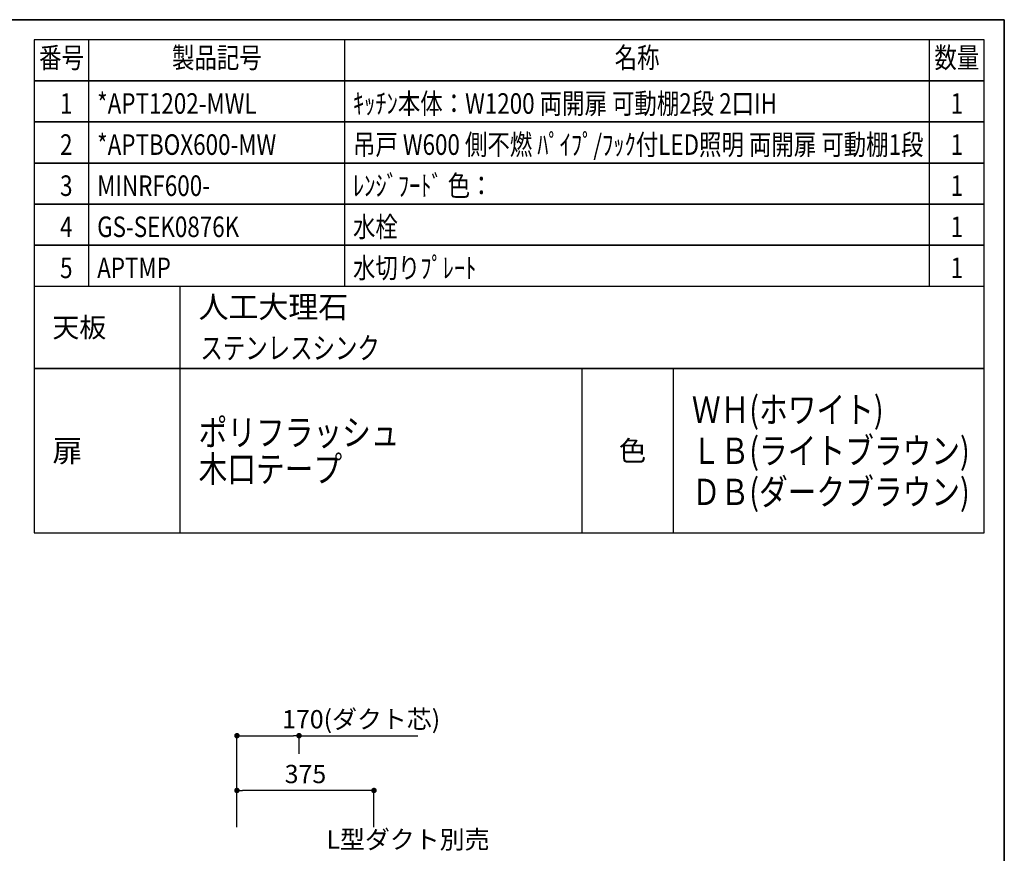
# Model space of a CAD drawing. Extents: x 0 to 8150, y 0 to 5650.
# Drawn here: x 5455 to 8150, y 3368 to 5650 of the extents above; entities that cross this region are included whole.
import ezdxf
from ezdxf.enums import TextEntityAlignment as Align

# ---------------------------------------------------------------- set-up
doc = ezdxf.new("R2010")
doc.units = 0
doc.header["$LTSCALE"] = 80
doc.header["$MEASUREMENT"] = 0
doc.layers.get('0').update_dxf_attribs({"linetype": 'CONTINUOUS'})
doc.layers.get('DEFPOINTS').update_dxf_attribs({"linetype": 'CONTINUOUS'})
for name, color, linetype in [('1', 7, 'CONTINUOUS'), ('DIM', 3, 'CONTINUOUS'), ('DUCT', 4, 'CONTINUOUS'), ('全製品情報', 30, 'CONTINUOUS')]:
    doc.layers.add(name, color=color, linetype=linetype)
doc.layers.add('図面枠', color=6, linetype='CONTINUOUS', lineweight=25)
doc.styles.get("Standard").update_dxf_attribs({"font": 'txt.shx', "bigfont": 'extfont.shx'})
doc.styles.add('TATE65', font='txt.shx', dxfattribs={"width": 0.65, "bigfont": 'extfont.shx'})
doc.styles.add('TATE75', font='txt.shx', dxfattribs={"width": 0.75, "bigfont": 'extfont.shx'})
doc.styles.add('TATENAGA', font='txt.shx', dxfattribs={"width": 0.9, "bigfont": 'extfont.shx'})
doc.dimstyles.new('DIMSHORT65', dxfattribs={"dimtxt": 50, "dimasz": 15, "dimexe": 0, "dimexo": 0, "dimgap": 20, "dimtad": 1, "dimdec": 1, "dimdsep": 46, "dimtxsty": 'TATE65', "dimblk1": 'DOT', "dimblk2": 'DOT', "dimsah": 1, "dimcen": 0.09, "dimclrd": 256, "dimclre": 256, "dimclrt": 7, "dimadec": 0, "dimazin": 0, "dimtfac": 1, "dimtmove": 0, "dimatfit": 3, "dimldrblk": 'DOT', "dimfxl": 0, "dimtolj": 1, "dimtzin": 0, "dimarcsym": 0})
doc.dimstyles.new('HIKI75', dxfattribs={"dimtxt": 50, "dimasz": 15, "dimexe": 0, "dimexo": 0, "dimgap": 20, "dimtad": 1, "dimdsep": 46, "dimtxsty": 'TATE75', "dimblk1": 'DOT', "dimblk2": 'DOT', "dimsah": 1, "dimcen": 0.09, "dimclrd": 256, "dimclre": 256, "dimclrt": 7, "dimadec": 0, "dimazin": 0, "dimtfac": 1, "dimtmove": 1, "dimatfit": 3, "dimldrblk": 'DOT', "dimfxl": 0, "dimtolj": 1, "dimtzin": 0, "dimarcsym": 0})

# ---------------------------------------------------------------- blocks, each defined once
blk = doc.blocks.new('HINBAN')
at = {"layer": '1', "linetype": 'Continuous', "style": 'TATENAGA', "width": 0.8}
for tag, p in [('NO', (82.2, 9.6)), ('KAZU', (2285.8, -0.1))]:
    blk.add_attdef(tag, text='', height=50, dxfattribs=at).set_placement(p, align=Align.RIGHT)
for tag, p in [('HINBAN', (138.5, 8.1)), ('HINMEI', (1036.2, 4))]:
    blk.add_attdef(tag, p, '', height=50, dxfattribs=at)
blk = doc.blocks.new('_DOT')
at = {"color": 0, "linetype": 'ByBlock'}
blk.add_line((-0.5, 0), (-1, 0), dxfattribs=at)
at = {"color": 0, "linetype": 'ByBlock', "const_width": 0.5}
blk.add_lwpolyline([(-0.25, 0, 1), (0.25, 0, 1)], format="xyb", close=True, dxfattribs=at)
blk = doc.blocks.new('*D189')
at = {"layer": 'DEFPOINTS', "color": 0}
for p in [(6220, 3690.2), (6220, 3640.2), (6050, 3540.2)]:
    blk.add_point(p, dxfattribs=at)
at = {"layer": 'DUCT', "lineweight": -2}
for p, q in [((6050, 3540.2), (6050, 3690.2)), ((6065, 3690.2), (6205, 3690.2)), ((6220, 3640.2), (6220, 3690.2)), ((6220, 3690.2), (6544.8, 3690.2))]:
    blk.add_line(p, q, dxfattribs=at)
at = {"layer": 'DUCT', "lineweight": -2, "xscale": 15, "yscale": 15, "zscale": 15, "rotation": 180}
blk.add_blockref('_DOT', (6050, 3690.2), dxfattribs=at)
at = {"layer": 'DUCT', "lineweight": -2, "xscale": 15, "yscale": 15, "zscale": 15}
blk.add_blockref('_DOT', (6220, 3690.2), dxfattribs=at)
at = {"layer": 'DUCT', "color": 7, "insert": (6389.9, 3735.2), "char_height": 50, "attachment_point": 5, "style": 'TATE65'}
blk.add_mtext('\\A1;170(ダクト芯)', dxfattribs=at)
blk = doc.blocks.new('*D190')
at = {"layer": 'DEFPOINTS', "color": 0}
for p in [(6050, 3540.2), (6050, 3440.2), (6425, 3440.2)]:
    blk.add_point(p, dxfattribs=at)
at = {"layer": 'DIM', "lineweight": -2}
for p, q in [((6050, 3440.2), (6050, 3540.2)), ((6410, 3540.2), (6065, 3540.2)), ((6425, 3440.2), (6425, 3540.2))]:
    blk.add_line(p, q, dxfattribs=at)
at = {"layer": 'DIM', "lineweight": -2, "xscale": 15, "yscale": 15, "zscale": 15, "rotation": 180}
blk.add_blockref('_DOT', (6050, 3540.2), dxfattribs=at)
at = {"layer": 'DIM', "lineweight": -2, "xscale": 15, "yscale": 15, "zscale": 15}
blk.add_blockref('_DOT', (6425, 3540.2), dxfattribs=at)
at = {"layer": 'DIM', "color": 7, "insert": (6237.5, 3585.2), "char_height": 50, "attachment_point": 5, "style": 'TATE75'}
blk.add_mtext('\\A1;375', dxfattribs=at)

msp = doc.modelspace()

# ---------------------------------------------------------------- linework, layer by layer
for p, q in [((5645, 5482.5), (5645, 5595)), ((6345, 5482.5), (6345, 5595)), ((7945, 5482.5), (7945, 5595)), ((8095, 5482.5), (5495, 5482.5)), ((5495, 5482.5), (5495, 5370)), ((5645, 5370), (5645, 5482.5)), ((6345, 5370), (6345, 5482.5)), ((7945, 5370), (7945, 5482.5)), ((8095, 5370), (8095, 5482.5)), ((8095, 5370), (5495, 5370)), ((5495, 5370), (5495, 5257.5)), ((5495, 5370), (8095, 5370)), ((5645, 5257.5), (5645, 5370)), ((6345, 5257.5), (6345, 5370)), ((7945, 5257.5), (7945, 5370)), ((8095, 5257.5), (8095, 5370)), ((8095, 5257.5), (5495, 5257.5)), ((5495, 5257.5), (5495, 5145)), ((5495, 5257.5), (8095, 5257.5)), ((5645, 5145), (5645, 5257.5)), ((6345, 5145), (6345, 5257.5)), ((7945, 5145), (7945, 5257.5)), ((8095, 5145), (8095, 5257.5)), ((5495, 5145), (8095, 5145)), ((8095, 5145), (5495, 5145)), ((5495, 5145), (5495, 5032.5)), ((5645, 5032.5), (5645, 5145)), ((6345, 5032.5), (6345, 5145)), ((7945, 5032.5), (7945, 5145)), ((8095, 5032.5), (8095, 5145)), ((8095, 5032.5), (5495, 5032.5)), ((5495, 5032.5), (5495, 4920)), ((5495, 5032.5), (8095, 5032.5)), ((5645, 4920), (5645, 5032.5)), ((6345, 4920), (6345, 5032.5)), ((7945, 4920), (7945, 5032.5)), ((8095, 4920), (8095, 5032.5)), ((5895, 4245), (5895, 4695)), ((6995, 4245), (6995, 4695)), ((7245, 4245), (7245, 4695))]:
    msp.add_line(p, q)
for points in [[(5495, 5482.5), (8095, 5482.5), (8095, 5595), (5495, 5595)], [(5495, 4245), (8095, 4245), (8095, 4695), (5495, 4695)]]:
    msp.add_lwpolyline(points, close=True)
at = {"layer": '1'}
for points in [[(5495, 4695), (5895, 4695), (5895, 4920), (5495, 4920)], [(5495, 4695), (8095, 4695), (8095, 4920), (5495, 4920)]]:
    msp.add_lwpolyline(points, close=True, dxfattribs=at)
at = {"layer": '図面枠', "linetype": 'Continuous', "lineweight": 35}
for p in [(0, 5650), (8150, 0)]:
    msp.add_line(p, (8150, 5650), dxfattribs=at)

# ---------------------------------------------------------------- block references
at = {"layer": '全製品情報'}
ref = msp.add_blockref('HINBAN', (5495, 5370), dxfattribs=at)
ref.add_attrib('NO', '1', dxfattribs={"layer": '0', "height": 56.25, "style": 'TATENAGA', "width": 0.8}).set_placement((5600, 5392.5), align=Align.RIGHT)
ref.add_attrib('HINBAN', '*APT1202-MWL', (5667.5, 5392.5), dxfattribs={"layer": '0', "height": 56.25, "style": 'TATENAGA', "width": 0.8})
ref.add_attrib('HINMEI', 'ｷｯﾁﾝ本体：W1200 両開扉 可動棚2段 2口IH', (6367.5, 5392.5), dxfattribs={"layer": '0', "height": 56.25, "style": 'TATENAGA', "width": 0.8})
ref.add_attrib('NUM', '1', dxfattribs={"layer": '0', "height": 56.25, "style": 'TATENAGA', "width": 0.8}).set_placement((8020, 5392.5), align=Align.CENTER)
ref = msp.add_blockref('HINBAN', (5495, 5257.5), dxfattribs=at)
ref.add_attrib('NO', '2', dxfattribs={"layer": '0', "height": 56.25, "style": 'TATENAGA', "width": 0.8}).set_placement((5600, 5280), align=Align.RIGHT)
ref.add_attrib('HINBAN', '*APTBOX600-MW', (5667.5, 5280), dxfattribs={"layer": '0', "height": 56.25, "style": 'TATENAGA', "width": 0.8})
ref.add_attrib('HINMEI', '吊戸 W600 側不燃 ﾊﾟｲﾌﾟ/ﾌｯｸ付LED照明 両開扉 可動棚1段', (6367.5, 5280), dxfattribs={"layer": '0', "height": 56.25, "style": 'TATENAGA', "width": 0.8})
ref.add_attrib('NUM', '1', dxfattribs={"layer": '0', "height": 56.25, "style": 'TATENAGA', "width": 0.8}).set_placement((8020, 5280), align=Align.CENTER)
ref = msp.add_blockref('HINBAN', (5495, 5145), dxfattribs=at)
ref.add_attrib('NO', '3', dxfattribs={"layer": '0', "height": 56.25, "style": 'TATENAGA', "width": 0.8}).set_placement((5600, 5167.5), align=Align.RIGHT)
ref.add_attrib('HINBAN', 'MINRF600-', (5667.5, 5167.5), dxfattribs={"layer": '0', "height": 56.25, "style": 'TATENAGA', "width": 0.8})
ref.add_attrib('HINMEI', 'ﾚﾝｼﾞﾌｰﾄﾞ 色：', (6367.5, 5167.5), dxfattribs={"layer": '0', "height": 56.25, "style": 'TATENAGA', "width": 0.8})
ref.add_attrib('NUM', '1', dxfattribs={"layer": '0', "height": 56.25, "style": 'TATENAGA', "width": 0.8}).set_placement((8020, 5167.5), align=Align.CENTER)
ref = msp.add_blockref('HINBAN', (5495, 5032.5), dxfattribs=at)
ref.add_attrib('NO', '4', dxfattribs={"layer": '0', "height": 56.25, "style": 'TATENAGA', "width": 0.8}).set_placement((5600, 5055), align=Align.RIGHT)
ref.add_attrib('HINBAN', 'GS-SEK0876K', (5667.5, 5055), dxfattribs={"layer": '0', "height": 56.25, "style": 'TATENAGA', "width": 0.8})
ref.add_attrib('HINMEI', '水栓', (6367.5, 5055), dxfattribs={"layer": '0', "height": 56.25, "style": 'TATENAGA', "width": 0.8})
ref.add_attrib('NUM', '1', dxfattribs={"layer": '0', "height": 56.25, "style": 'TATENAGA', "width": 0.8}).set_placement((8020, 5055), align=Align.CENTER)
ref = msp.add_blockref('HINBAN', (5495, 4920), dxfattribs=at)
ref.add_attrib('NO', '5', dxfattribs={"layer": '0', "height": 56.25, "style": 'TATENAGA', "width": 0.8}).set_placement((5600, 4942.5), align=Align.RIGHT)
ref.add_attrib('HINBAN', 'APTMP', (5667.5, 4942.5), dxfattribs={"layer": '0', "height": 56.25, "style": 'TATENAGA', "width": 0.8})
ref.add_attrib('HINMEI', '水切りﾌﾟﾚｰﾄ', (6367.5, 4942.5), dxfattribs={"layer": '0', "height": 56.25, "style": 'TATENAGA', "width": 0.8})
ref.add_attrib('NUM', '1', dxfattribs={"layer": '0', "height": 56.25, "style": 'TATENAGA', "width": 0.8}).set_placement((8020, 4942.5), align=Align.CENTER)

# ---------------------------------------------------------------- texts
at = {"style": 'TATENAGA', "width": 0.8}
for s, p in [('番号', (5570, 5538.75)), ('製品記号', (5995, 5538.75)), ('名称', (7145, 5538.75)), ('数量', (8020, 5538.75))]:
    msp.add_text(s, height=56.25, dxfattribs=at).set_placement(p, align=Align.MIDDLE)
for s, height, p in [('人工大理石', 60, (5945, 4863.75)), ('天板', 54, (5545, 4807.5)), ('扉', 60, (5545, 4470)), ('色', 55, (7095, 4470))]:
    msp.add_text(s, height=height).set_placement(p, align=Align.MIDDLE_LEFT)
at = {"style": 'TATE75', "width": 0.75}
msp.add_text('ステンレスシンク', height=60, dxfattribs=at).set_placement((5950, 4751.25), align=Align.MIDDLE_LEFT)
at = {"width": 0.8}
for s, p in [('ＷＨ(ホワイト)', (7295, 4582.5)), ('ポリフラッシュ', (5945, 4520)), ('ＬＢ(ライトブラウン)', (7295, 4470)), ('木口テープ', (5945, 4420)), ('ＤＢ(ダークブラウン)', (7295, 4357.5))]:
    msp.add_text(s, height=72, dxfattribs=at).set_placement(p, align=Align.MIDDLE_LEFT)
at = {"layer": 'DIM', "color": 7, "insert": (6294.885, 3405.998), "char_height": 50, "attachment_point": 4, "style": 'TATE65'}
msp.add_mtext('\\A1;L型ダクト別売', dxfattribs=at)

# ---------------------------------------------------------------- dimensions: what is measured, and where the dimension line sits
at = {"layer": 'DIM'}
dim = msp.add_linear_dim(base=(6050, 3540.228), p1=(6425, 3440.228), p2=(6050, 3440.228), dimstyle='HIKI75', dxfattribs=at)
dim.commit()
dim.dimension.update_dxf_attribs({"geometry": '*D190', "text_midpoint": (6237.5, 3585.228)})
at = {"layer": 'DUCT'}
dim = msp.add_linear_dim(base=(6220, 3690.228), p1=(6050, 3540.228), p2=(6220, 3640.228), angle=180, text='<>(ダクト芯)', dimstyle='DIMSHORT65', dxfattribs=at)
dim.commit()
dim.dimension.update_dxf_attribs({"geometry": '*D189', "text_midpoint": (6389.875, 3735.228)})

doc.saveas('drawing.dxf')
